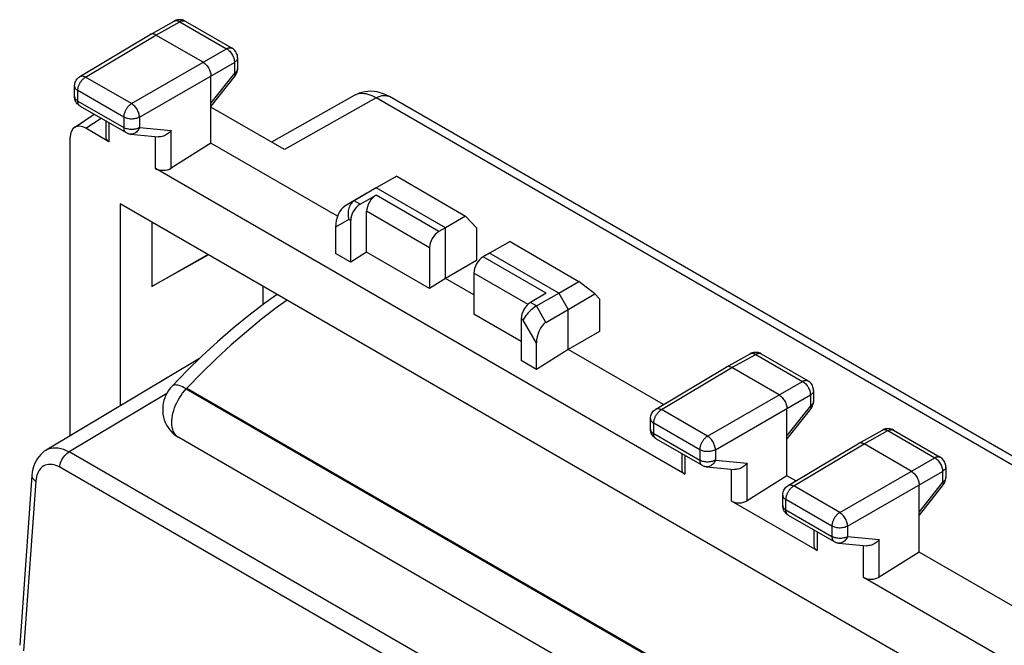
# Model space of a CAD drawing. Units: millimetres. Extents: x -19.3 to 18.3, y -29.2 to 29.3.
# Drawn here: x -18.4 to 3.7, y 15.3 to 29.3 of the extents above; entities that cross this region are included whole.
import ezdxf

# ---------------------------------------------------------------- set-up
doc = ezdxf.new("R2010")
doc.units = ezdxf.units.MM
doc.header["$LTSCALE"] = 16.335
doc.layers.get('0').update_dxf_attribs({"linetype": 'CONTINUOUS'})
for name, color, linetype in [('DRAFT', 7, 'CONTINUOUS'), ('RACCORDO', 7, 'CONTINUOUS'), ('SMUSSO', 7, 'CONTINUOUS'), ('SUPERFICI', 7, 'CONTINUOUS')]:
    doc.layers.add(name, color=color, linetype=linetype)

msp = doc.modelspace()

# ---------------------------------------------------------------- linework, layer by layer
at = {"color": 253, "linetype": 'CONTINUOUS'}
for p, q in [((-14.686, 21.028), (-14.671, 21.044)), ((-14.686, 21.028), (8.719, 7.514)), ((-14.671, 21.044), (8.734, 7.53))]:
    msp.add_line(p, q, dxfattribs=at)
for points in [[(-12.421, 23.021), (-12.644, 22.861), (-12.992, 22.594), (-13.335, 22.313), (-13.675, 22.017), (-14.012, 21.706), (-14.344, 21.382), (-14.671, 21.044)], [(-14.855, 19.933), (-14.885, 19.953), (-14.912, 19.978), (-14.937, 20.008), (-14.958, 20.042), (-14.976, 20.079), (-14.99, 20.121), (-15.001, 20.165), (-15.008, 20.213), (-15.01, 20.264), (-15.01, 20.316), (-15.005, 20.371), (-14.996, 20.427), (-14.984, 20.484), (-14.968, 20.543), (-14.948, 20.601), (-14.925, 20.659), (-14.899, 20.717), (-14.87, 20.773), (-14.838, 20.829), (-14.803, 20.882), (-14.766, 20.934), (-14.727, 20.982), (-14.686, 21.028)], [(-14.686, 21.028), (-14.729, 21.052), (-14.769, 21.072), (-14.808, 21.088), (-14.844, 21.101), (-14.877, 21.11), (-14.908, 21.115), (-14.935, 21.117), (-14.959, 21.115), (-14.98, 21.109), (-14.997, 21.099), (-15.004, 21.092)]]:
    msp.add_lwpolyline(points, dxfattribs=at)
at = {"layer": 'DRAFT', "color": 7, "linetype": 'CONTINUOUS'}
for p, q in [((-11.285, 24.905), (-14.13, 26.548)), ((13.227, 8.212), (-16.173, 25.187)), ((-15.46, 24.776), (-15.46, 23.325)), ((-8.862, 23.506), (-8.862, 24.649)), ((-15.46, 23.325), (-14.204, 24.05)), ((-14.188, 24.041), (-15.46, 23.325)), ((-10.99, 23.875), (-11.331, 24.072)), ((-10.633, 24.099), (-10.99, 23.875)), ((-9.219, 23.282), (-10.633, 24.099)), ((-8.161, 23.911), (-8.862, 23.506)), ((-8.862, 23.506), (-9.219, 23.282)), ((-8.223, 23.137), (-8.862, 23.506)), ((-12.964, 23.334), (-12.964, 22.917)), ((-7.159, 22.093), (-8.223, 22.707)), ((-5.404, 22.319), (-6.105, 21.914)), ((-6.105, 21.914), (-6.818, 21.466)), ((-3.961, 20.676), (-6.105, 21.914)), ((-6.818, 21.466), (-7.159, 21.663)), ((-0.991, 18.961), (-1.19, 19.076)), ((4.624, 15.719), (1.78, 17.362))]:
    msp.add_line(p, q, dxfattribs=at)
at = {"layer": 'RACCORDO', "color": 7, "linetype": 'CONTINUOUS'}
for p, q in [((-15.492, 28.99), (-14.955, 29.289)), ((-14.708, 29.287), (-13.656, 28.68)), ((-17.073, 28.045), (-15.494, 28.989)), ((-15.492, 28.99), (-15.494, 28.989)), ((-14.307, 28.364), (-15.368, 28.977)), ((-13.531, 28.464), (-13.531, 28.22)), ((-13.532, 28.201), (-13.531, 28.22)), ((-13.586, 28.064), (-14.13, 27.378)), ((-14.13, 26.548), (-14.13, 28.058)), ((-17.195, 27.597), (-17.195, 27.83)), ((-10.915, 27.616), (-12.77, 26.572)), ((15.412, 12.85), (-10.121, 27.593)), ((-10.121, 27.593), (-10.121, 27.593)), ((-17.07, 27.38), (-16.037, 26.784)), ((-12.479, 26.404), (-14.13, 27.357)), ((-17.198, 26.9), (-16.751, 27.196)), ((-16.494, 27.047), (-16.494, 26.686)), ((-16.421, 26.581), (-16.94, 26.881)), ((-17.293, 19.976), (-17.293, 26.677)), ((-15.935, 26.751), (-15.306, 26.692)), ((-14.13, 26.548), (-15.024, 25.987)), ((-3.481, 19.11), (-15.376, 25.978)), ((-10.418, 25.547), (-10.911, 25.253)), ((-10.63, 25.425), (-11.123, 25.13)), ((-10.778, 25.176), (-10.421, 25.382)), ((-16.173, 25.187), (-16.173, 20.646)), ((-10.633, 24.099), (-10.633, 25.017)), ((-10.99, 23.875), (-10.99, 24.811)), ((-11.331, 24.664), (-11.331, 24.072)), ((-8.862, 24.649), (-9.007, 24.566)), ((-9.219, 24.2), (-9.219, 23.282)), ((-7.872, 24.078), (-8.014, 23.993)), ((-8.223, 23.625), (-8.223, 22.707)), ((-6.6, 23.176), (-6.951, 22.967)), ((-6.818, 22.89), (-6.317, 23.179)), ((-6.607, 22.522), (-6.105, 22.812)), ((-7.159, 22.599), (-7.159, 21.663)), ((-7.106, 22.594), (-7.116, 22.574)), ((-6.818, 21.466), (-6.818, 22.058)), ((-2.552, 21.518), (-2.014, 21.818)), ((-1.768, 21.816), (-0.716, 21.209)), ((-4.133, 20.573), (-2.554, 21.517)), ((-2.552, 21.518), (-2.554, 21.517)), ((-1.367, 20.893), (-2.428, 21.505)), ((-0.591, 20.992), (-0.591, 20.748)), ((-0.646, 20.593), (-1.19, 19.906)), ((-1.19, 19.076), (-1.19, 20.587)), ((-0.592, 20.73), (-0.591, 20.748)), ((-4.255, 20.125), (-4.255, 20.359)), ((0.418, 19.804), (0.955, 20.103)), ((1.202, 20.101), (2.253, 19.494)), ((-4.13, 19.909), (-3.097, 19.312)), ((-1.163, 18.858), (0.416, 19.802)), ((0.418, 19.804), (0.416, 19.802)), ((1.603, 19.178), (0.542, 19.791)), ((-3.554, 19.576), (-3.554, 19.215)), ((-2.995, 19.28), (-2.366, 19.221)), ((2.378, 19.278), (2.378, 19.033)), ((-1.19, 19.076), (-2.083, 18.516)), ((2.378, 19.015), (2.378, 19.034)), ((2.324, 18.878), (1.78, 18.192)), ((1.78, 17.362), (1.78, 18.872)), ((-1.285, 18.41), (-1.285, 18.644)), ((-0.511, 17.395), (-2.435, 18.506)), ((-1.16, 18.194), (-0.127, 17.597)), ((-0.584, 17.861), (-0.584, 17.5)), ((-0.025, 17.565), (0.604, 17.506)), ((1.78, 17.362), (0.886, 16.801)), ((12.429, 9.924), (0.534, 16.792))]:
    msp.add_line(p, q, dxfattribs=at)
at = {"layer": 'RACCORDO', "color": 253, "linetype": 'CONTINUOUS'}
for p, q in [((-15.368, 28.977), (-14.831, 29.276)), ((-14.955, 29.289), (-14.948, 29.292)), ((-14.831, 29.276), (-13.78, 28.669)), ((-16.946, 28.033), (-15.368, 28.977)), ((-15.914, 27.437), (-13.78, 28.669)), ((-15.737, 27.131), (-13.603, 28.363)), ((-13.603, 28.363), (-13.603, 28.118)), ((-13.603, 28.118), (-14.13, 27.454)), ((-15.914, 27.437), (-16.946, 28.033)), ((-13.586, 28.064), (-13.586, 28.064)), ((-17.122, 27.494), (-17.122, 27.728)), ((-16.089, 27.132), (-17.122, 27.728)), ((-17.122, 27.494), (-16.089, 26.898)), ((-10.418, 27.565), (-12.479, 26.404)), ((15.116, 12.823), (-10.418, 27.565)), ((-16.94, 26.881), (-16.597, 27.107)), ((-16.421, 27.005), (-16.421, 26.581)), ((-16.089, 27.132), (-16.089, 26.898)), ((-15.737, 27.131), (-15.737, 26.897)), ((-15.737, 26.897), (-15.024, 26.831)), ((-15.024, 25.987), (-15.024, 26.831)), ((-15.376, 25.978), (-15.376, 26.699)), ((-10.911, 25.253), (-11.123, 25.13)), ((-10.778, 25.176), (-10.911, 25.253)), ((-9.007, 24.566), (-10.421, 25.382)), ((-9.219, 24.2), (-10.633, 25.017)), ((-11.033, 24.836), (-11.331, 24.664)), ((-10.99, 24.811), (-11.033, 24.836)), ((-6.6, 23.176), (-8.014, 23.993)), ((-7.007, 22.923), (-8.223, 23.625)), ((-6.818, 22.89), (-6.951, 22.967)), ((-6.607, 22.522), (-6.819, 22.89)), ((-7.116, 22.574), (-7.159, 22.599)), ((-6.818, 22.058), (-7.116, 22.574)), ((-2.428, 21.505), (-1.891, 21.804)), ((-2.014, 21.818), (-2.008, 21.821)), ((-1.891, 21.804), (-0.84, 21.197)), ((-4.006, 20.562), (-2.428, 21.505)), ((-2.973, 19.965), (-0.84, 21.197)), ((-2.797, 19.659), (-0.663, 20.891)), ((-0.663, 20.891), (-0.663, 20.647)), ((-0.663, 20.647), (-1.19, 19.983)), ((-0.646, 20.593), (-0.646, 20.593)), ((-2.973, 19.965), (-4.006, 20.562)), ((-4.182, 20.023), (-4.182, 20.257)), ((-3.149, 19.66), (-4.182, 20.257)), ((-4.182, 20.023), (-3.149, 19.427)), ((0.542, 19.791), (1.079, 20.09)), ((0.955, 20.103), (0.962, 20.106)), ((1.079, 20.09), (2.13, 19.483)), ((-1.037, 18.847), (0.542, 19.791)), ((-3.481, 19.534), (-3.481, 19.11)), ((-3.149, 19.66), (-3.149, 19.427)), ((-2.797, 19.659), (-2.797, 19.426)), ((-0.004, 18.251), (2.13, 19.483)), ((-2.797, 19.426), (-2.083, 19.359)), ((-2.083, 18.516), (-2.083, 19.359)), ((-2.435, 18.506), (-2.435, 19.227)), ((0.173, 17.945), (2.307, 19.176)), ((2.307, 19.176), (2.307, 18.932)), ((-0.004, 18.251), (-1.037, 18.847)), ((2.307, 18.932), (1.78, 18.268)), ((2.324, 18.878), (2.324, 18.878)), ((-1.212, 18.308), (-1.212, 18.542)), ((-0.179, 17.945), (-1.212, 18.542)), ((-1.212, 18.308), (-0.179, 17.712)), ((-0.179, 17.945), (-0.179, 17.712)), ((0.173, 17.945), (0.173, 17.711)), ((-0.511, 17.819), (-0.511, 17.395)), ((0.173, 17.711), (0.886, 17.644)), ((0.534, 16.792), (0.534, 17.513)), ((0.886, 16.801), (0.886, 17.644))]:
    msp.add_line(p, q, dxfattribs=at)
at = {"layer": 'RACCORDO', "color": 7, "linetype": 'CONTINUOUS'}
for points in [[(-14.909, 29.309), (-14.934, 29.3), (-14.955, 29.289)], [(-14.708, 29.287), (-14.73, 29.299), (-14.754, 29.308), (-14.779, 29.315), (-14.805, 29.319), (-14.831, 29.321), (-14.857, 29.32), (-14.884, 29.316), (-14.909, 29.309)], [(-15.368, 28.977), (-15.386, 28.986), (-15.405, 28.994), (-15.423, 28.998), (-15.44, 29.001), (-15.457, 29), (-15.472, 28.998), (-15.486, 28.993), (-15.492, 28.99)], [(-13.531, 28.464), (-13.533, 28.491), (-13.537, 28.516), (-13.544, 28.541), (-13.553, 28.565), (-13.565, 28.588), (-13.579, 28.61), (-13.595, 28.63), (-13.614, 28.649), (-13.634, 28.666), (-13.656, 28.68)], [(-14.307, 28.364), (-14.289, 28.353), (-14.27, 28.339), (-14.252, 28.323), (-14.235, 28.305), (-14.218, 28.286), (-14.203, 28.265), (-14.189, 28.243), (-14.176, 28.221), (-14.164, 28.198), (-14.154, 28.175), (-14.146, 28.151), (-14.139, 28.127), (-14.134, 28.103), (-14.131, 28.08), (-14.13, 28.058)], [(-13.586, 28.064), (-13.569, 28.088), (-13.555, 28.115), (-13.544, 28.142), (-13.536, 28.171), (-13.532, 28.201)], [(-17.195, 27.83), (-17.195, 27.842), (-17.192, 27.867), (-17.187, 27.892), (-17.179, 27.917), (-17.169, 27.941), (-17.156, 27.964), (-17.141, 27.985), (-17.124, 28.005), (-17.105, 28.022), (-17.083, 28.038), (-17.073, 28.045)], [(-10.121, 27.593), (-10.187, 27.627), (-10.256, 27.657), (-10.326, 27.68), (-10.396, 27.697), (-10.467, 27.707), (-10.537, 27.712), (-10.606, 27.709), (-10.674, 27.701), (-10.739, 27.687), (-10.802, 27.668), (-10.862, 27.644), (-10.915, 27.616)], [(-17.07, 27.38), (-17.093, 27.395), (-17.115, 27.413), (-17.135, 27.434), (-17.152, 27.457), (-17.167, 27.481), (-17.178, 27.507), (-17.187, 27.535), (-17.193, 27.564), (-17.195, 27.593), (-17.195, 27.597)], [(-16.037, 26.784), (-16.024, 26.777), (-16.012, 26.771), (-15.998, 26.766), (-15.985, 26.761), (-15.971, 26.757), (-15.957, 26.754), (-15.943, 26.752), (-15.935, 26.751)], [(-15.024, 26.831), (-15.041, 26.81), (-15.061, 26.79), (-15.082, 26.772), (-15.104, 26.755), (-15.128, 26.74), (-15.152, 26.726), (-15.177, 26.715), (-15.203, 26.705), (-15.229, 26.698), (-15.256, 26.693), (-15.282, 26.691), (-15.306, 26.692)], [(-10.911, 25.253), (-10.933, 25.237), (-10.954, 25.219), (-10.974, 25.197), (-10.991, 25.173), (-11.007, 25.146), (-11.02, 25.118), (-11.031, 25.088), (-11.039, 25.057), (-11.045, 25.025), (-11.049, 24.993), (-11.05, 24.961), (-11.049, 24.928), (-11.046, 24.897), (-11.041, 24.866), (-11.033, 24.836)], [(-6.819, 22.89), (-6.842, 22.875), (-6.867, 22.858), (-6.891, 22.84), (-6.916, 22.82), (-6.94, 22.798), (-6.964, 22.776), (-6.987, 22.753), (-7.008, 22.73), (-7.029, 22.706), (-7.048, 22.683), (-7.065, 22.66)], [(-7.065, 22.66), (-7.081, 22.637), (-7.095, 22.615), (-7.106, 22.594)], [(-1.969, 21.838), (-1.994, 21.828), (-2.015, 21.818)], [(-1.768, 21.816), (-1.79, 21.828), (-1.814, 21.837), (-1.839, 21.844), (-1.865, 21.848), (-1.891, 21.849), (-1.917, 21.848), (-1.943, 21.844), (-1.969, 21.838)], [(-2.428, 21.505), (-2.446, 21.515), (-2.465, 21.522), (-2.483, 21.527), (-2.5, 21.529), (-2.517, 21.529), (-2.532, 21.526), (-2.546, 21.521), (-2.552, 21.518)], [(-0.591, 20.992), (-0.593, 21.02), (-0.597, 21.045), (-0.604, 21.07), (-0.613, 21.094), (-0.625, 21.117), (-0.639, 21.139), (-0.655, 21.159), (-0.674, 21.178), (-0.694, 21.194), (-0.716, 21.209)], [(-1.367, 20.893), (-1.348, 20.881), (-1.33, 20.867), (-1.312, 20.851), (-1.295, 20.833), (-1.278, 20.814), (-1.263, 20.793), (-1.249, 20.772), (-1.236, 20.75), (-1.224, 20.727), (-1.214, 20.703), (-1.206, 20.679), (-1.199, 20.655), (-1.194, 20.632), (-1.191, 20.609), (-1.19, 20.587)], [(-0.646, 20.593), (-0.629, 20.617), (-0.614, 20.643), (-0.604, 20.671), (-0.596, 20.7), (-0.592, 20.73)], [(-4.255, 20.359), (-4.255, 20.37), (-4.252, 20.396), (-4.247, 20.421), (-4.239, 20.446), (-4.229, 20.469), (-4.216, 20.492), (-4.201, 20.513), (-4.184, 20.533), (-4.164, 20.551), (-4.143, 20.567), (-4.133, 20.573)], [(1.202, 20.101), (1.179, 20.113), (1.156, 20.122), (1.131, 20.129), (1.105, 20.133), (1.079, 20.135), (1.052, 20.134), (1.026, 20.13), (1.001, 20.123)], [(-4.13, 19.909), (-4.153, 19.924), (-4.175, 19.942), (-4.195, 19.963), (-4.212, 19.985), (-4.227, 20.01), (-4.238, 20.036), (-4.247, 20.063), (-4.253, 20.092), (-4.255, 20.121), (-4.255, 20.125)], [(1.001, 20.123), (0.976, 20.113), (0.955, 20.103)], [(0.542, 19.791), (0.523, 19.8), (0.505, 19.808), (0.487, 19.812), (0.47, 19.815), (0.453, 19.814), (0.438, 19.812), (0.424, 19.806), (0.418, 19.804)], [(2.378, 19.278), (2.377, 19.305), (2.373, 19.33), (2.366, 19.355), (2.357, 19.379), (2.345, 19.402), (2.331, 19.424), (2.315, 19.444), (2.296, 19.463), (2.276, 19.48), (2.253, 19.494)], [(-3.097, 19.312), (-3.084, 19.305), (-3.072, 19.299), (-3.058, 19.294), (-3.045, 19.29), (-3.031, 19.286), (-3.017, 19.283), (-3.003, 19.281), (-2.995, 19.28)], [(-2.083, 19.359), (-2.101, 19.338), (-2.121, 19.319), (-2.142, 19.301), (-2.164, 19.284), (-2.188, 19.268), (-2.212, 19.255), (-2.237, 19.243), (-2.263, 19.234), (-2.289, 19.226), (-2.316, 19.222), (-2.341, 19.22), (-2.366, 19.221)], [(1.603, 19.178), (1.621, 19.166), (1.64, 19.152), (1.658, 19.136), (1.675, 19.119), (1.692, 19.099), (1.707, 19.079), (1.721, 19.057), (1.734, 19.035), (1.746, 19.012), (1.756, 18.988), (1.764, 18.964), (1.771, 18.941), (1.776, 18.917), (1.779, 18.894), (1.78, 18.872)], [(-1.285, 18.644), (-1.285, 18.656), (-1.282, 18.681), (-1.277, 18.706), (-1.269, 18.731), (-1.259, 18.755), (-1.246, 18.777), (-1.231, 18.799), (-1.214, 18.818), (-1.195, 18.836), (-1.173, 18.852), (-1.163, 18.858)], [(2.324, 18.878), (2.341, 18.902), (2.355, 18.928), (2.366, 18.956), (2.374, 18.985), (2.378, 19.015)], [(-1.16, 18.194), (-1.183, 18.209), (-1.205, 18.227), (-1.225, 18.248), (-1.242, 18.27), (-1.257, 18.295), (-1.268, 18.321), (-1.277, 18.349), (-1.283, 18.377), (-1.285, 18.407), (-1.285, 18.41)], [(-0.127, 17.597), (-0.115, 17.591), (-0.102, 17.585), (-0.088, 17.579), (-0.075, 17.575), (-0.061, 17.571), (-0.047, 17.568), (-0.033, 17.566), (-0.025, 17.565)], [(0.886, 17.644), (0.869, 17.624), (0.849, 17.604), (0.828, 17.586), (0.806, 17.569), (0.782, 17.554), (0.758, 17.54), (0.732, 17.528), (0.707, 17.519), (0.681, 17.512), (0.654, 17.507), (0.628, 17.505), (0.604, 17.506)]]:
    msp.add_lwpolyline(points, dxfattribs=at)
at = {"layer": 'RACCORDO', "color": 253, "linetype": 'CONTINUOUS'}
for points in [[(-14.948, 29.292), (-14.934, 29.297), (-14.918, 29.3), (-14.902, 29.3), (-14.885, 29.297), (-14.867, 29.293), (-14.849, 29.285), (-14.831, 29.276)], [(-14.831, 29.276), (-14.823, 29.281), (-14.814, 29.285), (-14.805, 29.289), (-14.796, 29.292), (-14.786, 29.295), (-14.777, 29.297), (-14.768, 29.298), (-14.759, 29.299), (-14.75, 29.299), (-14.741, 29.298), (-14.732, 29.297), (-14.724, 29.295), (-14.716, 29.291)], [(-13.78, 28.669), (-13.772, 28.673), (-13.764, 28.677), (-13.755, 28.681), (-13.746, 28.684), (-13.737, 28.687), (-13.728, 28.689), (-13.719, 28.691), (-13.71, 28.692), (-13.701, 28.692), (-13.692, 28.692), (-13.684, 28.69), (-13.675, 28.688), (-13.667, 28.686), (-13.659, 28.682), (-13.656, 28.68)], [(-13.78, 28.669), (-13.762, 28.657), (-13.744, 28.644), (-13.726, 28.628), (-13.708, 28.611), (-13.692, 28.592), (-13.676, 28.571), (-13.662, 28.549), (-13.648, 28.527), (-13.637, 28.503), (-13.626, 28.479), (-13.618, 28.455), (-13.611, 28.431), (-13.607, 28.408), (-13.604, 28.385), (-13.603, 28.363)], [(-13.531, 28.464), (-13.532, 28.457), (-13.534, 28.442), (-13.539, 28.428), (-13.547, 28.413), (-13.558, 28.399), (-13.571, 28.386), (-13.586, 28.374), (-13.603, 28.363)], [(-13.532, 28.213), (-13.534, 28.198), (-13.54, 28.183), (-13.547, 28.169), (-13.558, 28.155), (-13.571, 28.142), (-13.586, 28.13), (-13.603, 28.118)], [(-13.586, 28.064), (-13.583, 28.069), (-13.583, 28.076), (-13.585, 28.085), (-13.589, 28.095), (-13.595, 28.106), (-13.603, 28.118)], [(-17.122, 27.728), (-17.121, 27.737), (-17.121, 27.747), (-17.12, 27.758), (-17.118, 27.769), (-17.116, 27.78), (-17.114, 27.792), (-17.111, 27.805), (-17.107, 27.817), (-17.103, 27.83), (-17.098, 27.843), (-17.093, 27.856), (-17.087, 27.87), (-17.08, 27.883), (-17.073, 27.896), (-17.066, 27.909), (-17.058, 27.922), (-17.049, 27.935), (-17.04, 27.947), (-17.031, 27.959), (-17.021, 27.97), (-17.011, 27.981), (-17.001, 27.992), (-16.99, 28.001), (-16.979, 28.01), (-16.968, 28.019), (-16.957, 28.026), (-16.946, 28.033)], [(-17.073, 28.045), (-17.065, 28.049), (-17.05, 28.054), (-17.034, 28.057), (-17.018, 28.057), (-17.001, 28.054), (-16.983, 28.05), (-16.965, 28.043), (-16.946, 28.033)], [(-17.195, 27.83), (-17.194, 27.821), (-17.191, 27.806), (-17.186, 27.791), (-17.178, 27.777), (-17.167, 27.764), (-17.154, 27.751), (-17.139, 27.739), (-17.122, 27.728)], [(-10.418, 27.565), (-10.464, 27.59), (-10.51, 27.612), (-10.555, 27.629), (-10.6, 27.643), (-10.645, 27.653), (-10.688, 27.659), (-10.73, 27.662), (-10.771, 27.66), (-10.81, 27.654), (-10.848, 27.645), (-10.884, 27.632), (-10.915, 27.616)], [(-17.195, 27.597), (-17.194, 27.588), (-17.192, 27.573), (-17.186, 27.558), (-17.178, 27.544), (-17.167, 27.531), (-17.154, 27.518), (-17.139, 27.506), (-17.122, 27.494)], [(-17.07, 27.38), (-17.08, 27.387), (-17.093, 27.399), (-17.103, 27.414), (-17.111, 27.431), (-17.117, 27.45), (-17.12, 27.471), (-17.122, 27.494)], [(-15.914, 27.437), (-15.922, 27.432), (-15.931, 27.426), (-15.94, 27.419), (-15.949, 27.412), (-15.958, 27.404), (-15.968, 27.395), (-15.977, 27.386), (-15.986, 27.376), (-15.995, 27.366), (-16.004, 27.355), (-16.013, 27.343), (-16.021, 27.331), (-16.029, 27.319), (-16.037, 27.306), (-16.044, 27.293), (-16.051, 27.28), (-16.057, 27.266), (-16.063, 27.253), (-16.068, 27.239), (-16.073, 27.225), (-16.077, 27.211), (-16.081, 27.197), (-16.084, 27.184), (-16.086, 27.17), (-16.087, 27.157), (-16.088, 27.144), (-16.089, 27.132)], [(-15.737, 27.131), (-15.738, 27.153), (-15.741, 27.175), (-15.746, 27.199), (-15.753, 27.223), (-15.761, 27.247), (-15.771, 27.27), (-15.783, 27.294), (-15.797, 27.317), (-15.811, 27.339), (-15.827, 27.359), (-15.843, 27.378), (-15.86, 27.396), (-15.878, 27.412), (-15.896, 27.425), (-15.914, 27.437)], [(-10.418, 27.565), (-10.374, 27.587), (-10.33, 27.604), (-10.288, 27.615), (-10.246, 27.62), (-10.207, 27.62), (-10.17, 27.613), (-10.136, 27.6)], [(-15.737, 27.131), (-15.756, 27.121), (-15.778, 27.112), (-15.8, 27.105), (-15.824, 27.098), (-15.849, 27.094), (-15.875, 27.091), (-15.901, 27.089), (-15.927, 27.09), (-15.953, 27.091), (-15.979, 27.095), (-16.003, 27.099), (-16.027, 27.106), (-16.049, 27.113), (-16.07, 27.122), (-16.089, 27.132)], [(-15.737, 26.897), (-15.756, 26.887), (-15.778, 26.878), (-15.8, 26.871), (-15.824, 26.865), (-15.849, 26.86), (-15.874, 26.857), (-15.9, 26.856), (-15.927, 26.856), (-15.952, 26.858), (-15.978, 26.861), (-16.003, 26.866), (-16.026, 26.872), (-16.049, 26.879), (-16.07, 26.888), (-16.089, 26.898)], [(-16.089, 26.898), (-16.088, 26.875), (-16.084, 26.854), (-16.078, 26.834), (-16.07, 26.817), (-16.06, 26.803), (-16.047, 26.791), (-16.037, 26.784)], [(-15.737, 26.897), (-15.747, 26.874), (-15.759, 26.852), (-15.773, 26.832), (-15.788, 26.814), (-15.805, 26.797), (-15.823, 26.783), (-15.841, 26.772), (-15.861, 26.762), (-15.881, 26.756), (-15.901, 26.752), (-15.922, 26.751), (-15.935, 26.751)], [(-2.008, 21.821), (-1.994, 21.826), (-1.978, 21.829), (-1.962, 21.829), (-1.945, 21.826), (-1.927, 21.821), (-1.909, 21.814), (-1.891, 21.804)], [(-1.891, 21.804), (-1.883, 21.809), (-1.874, 21.813), (-1.865, 21.817), (-1.856, 21.82), (-1.846, 21.823), (-1.837, 21.825), (-1.828, 21.827), (-1.819, 21.828), (-1.81, 21.828), (-1.801, 21.827), (-1.792, 21.825), (-1.784, 21.823), (-1.776, 21.82)], [(-0.84, 21.197), (-0.832, 21.202), (-0.823, 21.206), (-0.815, 21.209), (-0.806, 21.213), (-0.797, 21.216), (-0.788, 21.218), (-0.779, 21.219), (-0.77, 21.22), (-0.761, 21.221), (-0.752, 21.22), (-0.744, 21.219), (-0.735, 21.217), (-0.727, 21.214), (-0.719, 21.21), (-0.716, 21.209)], [(-0.84, 21.197), (-0.822, 21.186), (-0.804, 21.172), (-0.786, 21.157), (-0.768, 21.14), (-0.752, 21.12), (-0.736, 21.1), (-0.722, 21.078), (-0.708, 21.055), (-0.697, 21.032), (-0.686, 21.008), (-0.678, 20.984), (-0.671, 20.96), (-0.667, 20.936), (-0.664, 20.913), (-0.663, 20.891)], [(-0.591, 20.992), (-0.592, 20.986), (-0.594, 20.971), (-0.599, 20.956), (-0.607, 20.942), (-0.618, 20.928), (-0.631, 20.915), (-0.646, 20.903), (-0.663, 20.891)], [(-4.133, 20.573), (-4.125, 20.578), (-4.11, 20.583), (-4.094, 20.585), (-4.078, 20.585), (-4.061, 20.583), (-4.043, 20.578), (-4.025, 20.571), (-4.006, 20.562)], [(-0.592, 20.742), (-0.594, 20.727), (-0.599, 20.712), (-0.607, 20.697), (-0.618, 20.684), (-0.631, 20.671), (-0.646, 20.658), (-0.663, 20.647)], [(-0.646, 20.593), (-0.643, 20.598), (-0.643, 20.605), (-0.645, 20.613), (-0.649, 20.623), (-0.655, 20.634), (-0.663, 20.647)], [(-4.255, 20.359), (-4.254, 20.35), (-4.251, 20.335), (-4.246, 20.32), (-4.237, 20.306), (-4.227, 20.292), (-4.214, 20.279), (-4.199, 20.267), (-4.182, 20.257)], [(-4.182, 20.257), (-4.181, 20.266), (-4.181, 20.276), (-4.18, 20.287), (-4.178, 20.298), (-4.176, 20.309), (-4.174, 20.321), (-4.171, 20.333), (-4.167, 20.346), (-4.163, 20.359), (-4.158, 20.372), (-4.153, 20.385), (-4.147, 20.398), (-4.14, 20.412), (-4.133, 20.425), (-4.126, 20.438), (-4.118, 20.451), (-4.109, 20.463), (-4.1, 20.476), (-4.091, 20.488), (-4.081, 20.499), (-4.071, 20.51), (-4.061, 20.52), (-4.05, 20.53), (-4.039, 20.539), (-4.028, 20.547), (-4.017, 20.555), (-4.006, 20.562)], [(-4.255, 20.125), (-4.254, 20.117), (-4.252, 20.102), (-4.246, 20.087), (-4.238, 20.073), (-4.227, 20.059), (-4.214, 20.046), (-4.199, 20.034), (-4.182, 20.023)], [(-4.13, 19.909), (-4.14, 19.916), (-4.152, 19.928), (-4.163, 19.942), (-4.171, 19.959), (-4.177, 19.979), (-4.18, 20), (-4.182, 20.023)], [(-2.973, 19.965), (-2.982, 19.96), (-2.991, 19.954), (-3, 19.948), (-3.009, 19.94), (-3.018, 19.932), (-3.028, 19.924), (-3.037, 19.915), (-3.046, 19.905), (-3.055, 19.894), (-3.064, 19.883), (-3.073, 19.872), (-3.081, 19.86), (-3.089, 19.848), (-3.097, 19.835), (-3.104, 19.822), (-3.111, 19.808), (-3.117, 19.795), (-3.123, 19.781), (-3.128, 19.767), (-3.133, 19.754), (-3.137, 19.74), (-3.141, 19.726), (-3.144, 19.712), (-3.146, 19.699), (-3.147, 19.686), (-3.148, 19.673), (-3.149, 19.66)], [(-2.797, 19.659), (-2.798, 19.681), (-2.801, 19.704), (-2.806, 19.727), (-2.813, 19.751), (-2.821, 19.775), (-2.831, 19.799), (-2.843, 19.823), (-2.856, 19.845), (-2.871, 19.867), (-2.887, 19.888), (-2.903, 19.907), (-2.92, 19.925), (-2.938, 19.94), (-2.956, 19.954), (-2.973, 19.965)], [(0.962, 20.106), (0.976, 20.111), (0.992, 20.114), (1.008, 20.114), (1.025, 20.111), (1.043, 20.106), (1.061, 20.099), (1.079, 20.09)], [(1.079, 20.09), (1.087, 20.094), (1.096, 20.099), (1.105, 20.102), (1.114, 20.106), (1.123, 20.108), (1.133, 20.111), (1.142, 20.112), (1.151, 20.113), (1.16, 20.113), (1.169, 20.112), (1.178, 20.111), (1.186, 20.108), (1.194, 20.105)], [(-2.797, 19.659), (-2.816, 19.649), (-2.838, 19.641), (-2.86, 19.633), (-2.884, 19.627), (-2.909, 19.623), (-2.935, 19.619), (-2.961, 19.618), (-2.987, 19.618), (-3.013, 19.62), (-3.039, 19.623), (-3.063, 19.628), (-3.087, 19.634), (-3.109, 19.642), (-3.13, 19.65), (-3.149, 19.66)], [(2.13, 19.483), (2.138, 19.487), (2.146, 19.491), (2.155, 19.495), (2.164, 19.498), (2.172, 19.501), (2.181, 19.503), (2.191, 19.505), (2.2, 19.506), (2.209, 19.506), (2.217, 19.505), (2.226, 19.504), (2.235, 19.502), (2.243, 19.499), (2.251, 19.496), (2.253, 19.494)], [(2.13, 19.483), (2.148, 19.471), (2.166, 19.458), (2.184, 19.442), (2.201, 19.425), (2.218, 19.406), (2.234, 19.385), (2.248, 19.363), (2.262, 19.34), (2.273, 19.317), (2.283, 19.293), (2.292, 19.269), (2.298, 19.245), (2.303, 19.222), (2.306, 19.199), (2.307, 19.176)], [(-2.797, 19.426), (-2.816, 19.416), (-2.837, 19.407), (-2.86, 19.4), (-2.884, 19.394), (-2.909, 19.389), (-2.934, 19.386), (-2.96, 19.385), (-2.986, 19.385), (-3.012, 19.386), (-3.038, 19.389), (-3.063, 19.394), (-3.086, 19.4), (-3.109, 19.408), (-3.13, 19.417), (-3.149, 19.427)], [(-3.149, 19.427), (-3.148, 19.404), (-3.144, 19.382), (-3.138, 19.363), (-3.13, 19.346), (-3.12, 19.331), (-3.107, 19.319), (-3.097, 19.312)], [(-2.797, 19.426), (-2.807, 19.403), (-2.819, 19.381), (-2.833, 19.361), (-2.848, 19.342), (-2.865, 19.326), (-2.882, 19.312), (-2.901, 19.3), (-2.921, 19.291), (-2.941, 19.284), (-2.961, 19.28), (-2.982, 19.279), (-2.995, 19.28)], [(2.378, 19.278), (2.378, 19.271), (2.376, 19.256), (2.37, 19.241), (2.363, 19.227), (2.352, 19.213), (2.339, 19.2), (2.324, 19.188), (2.307, 19.176)], [(2.378, 19.027), (2.376, 19.012), (2.37, 18.997), (2.363, 18.983), (2.352, 18.969), (2.339, 18.956), (2.324, 18.944), (2.307, 18.932)], [(-1.212, 18.542), (-1.212, 18.551), (-1.211, 18.561), (-1.21, 18.572), (-1.208, 18.583), (-1.206, 18.594), (-1.204, 18.606), (-1.201, 18.618), (-1.197, 18.631), (-1.193, 18.644), (-1.188, 18.657), (-1.183, 18.67), (-1.177, 18.684), (-1.17, 18.697), (-1.163, 18.71), (-1.156, 18.723), (-1.148, 18.736), (-1.139, 18.749), (-1.13, 18.761), (-1.121, 18.773), (-1.111, 18.784), (-1.101, 18.795), (-1.091, 18.805), (-1.08, 18.815), (-1.069, 18.824), (-1.059, 18.833), (-1.048, 18.84), (-1.037, 18.847)], [(-1.163, 18.858), (-1.155, 18.863), (-1.14, 18.868), (-1.125, 18.871), (-1.108, 18.871), (-1.091, 18.868), (-1.073, 18.863), (-1.055, 18.856), (-1.037, 18.847)], [(2.324, 18.878), (2.327, 18.883), (2.327, 18.89), (2.325, 18.899), (2.321, 18.908), (2.315, 18.92), (2.307, 18.932)], [(-1.285, 18.644), (-1.285, 18.635), (-1.282, 18.62), (-1.276, 18.605), (-1.268, 18.591), (-1.257, 18.577), (-1.244, 18.565), (-1.229, 18.553), (-1.212, 18.542)], [(-1.285, 18.41), (-1.285, 18.402), (-1.282, 18.387), (-1.276, 18.372), (-1.268, 18.358), (-1.257, 18.344), (-1.244, 18.331), (-1.229, 18.319), (-1.212, 18.308)], [(-1.16, 18.194), (-1.17, 18.201), (-1.183, 18.213), (-1.193, 18.227), (-1.201, 18.245), (-1.207, 18.264), (-1.211, 18.285), (-1.212, 18.308)], [(-0.004, 18.251), (-0.012, 18.245), (-0.021, 18.239), (-0.03, 18.233), (-0.039, 18.226), (-0.049, 18.218), (-0.058, 18.209), (-0.067, 18.2), (-0.076, 18.19), (-0.085, 18.18), (-0.094, 18.169), (-0.103, 18.157), (-0.111, 18.145), (-0.119, 18.133), (-0.127, 18.12), (-0.134, 18.107), (-0.141, 18.094), (-0.147, 18.08), (-0.153, 18.066), (-0.158, 18.053), (-0.163, 18.039), (-0.167, 18.025), (-0.171, 18.011), (-0.174, 17.998), (-0.176, 17.984), (-0.178, 17.971), (-0.179, 17.958), (-0.179, 17.945)], [(0.173, 17.945), (0.172, 17.966), (0.169, 17.989), (0.164, 18.013), (0.157, 18.037), (0.149, 18.06), (0.138, 18.084), (0.127, 18.108), (0.113, 18.131), (0.099, 18.153), (0.083, 18.173), (0.067, 18.192), (0.05, 18.21), (0.032, 18.225), (0.014, 18.239), (-0.004, 18.251)], [(0.173, 17.945), (0.154, 17.935), (0.132, 17.926), (0.109, 17.918), (0.086, 17.912), (0.061, 17.908), (0.035, 17.905), (0.009, 17.903), (-0.017, 17.903), (-0.043, 17.905), (-0.069, 17.908), (-0.094, 17.913), (-0.117, 17.919), (-0.139, 17.927), (-0.16, 17.936), (-0.179, 17.945)], [(0.173, 17.711), (0.154, 17.701), (0.132, 17.692), (0.11, 17.685), (0.086, 17.679), (0.061, 17.674), (0.035, 17.671), (0.009, 17.67), (-0.017, 17.67), (-0.043, 17.672), (-0.068, 17.675), (-0.093, 17.679), (-0.116, 17.686), (-0.139, 17.693), (-0.16, 17.702), (-0.179, 17.712)], [(-0.179, 17.712), (-0.178, 17.689), (-0.174, 17.668), (-0.168, 17.648), (-0.16, 17.631), (-0.15, 17.616), (-0.137, 17.605), (-0.127, 17.597)], [(0.173, 17.711), (0.163, 17.688), (0.151, 17.666), (0.137, 17.646), (0.122, 17.627), (0.105, 17.611), (0.087, 17.597), (0.069, 17.585), (0.049, 17.576), (0.029, 17.57), (0.008, 17.566), (-0.012, 17.564), (-0.025, 17.565)]]:
    msp.add_lwpolyline(points, dxfattribs=at)
at = {"layer": 'RACCORDO', "color": 7, "linetype": 'CONTINUOUS'}
for centre, major_axis, ratio, start_param, end_param in [((-16.94, 26.472), (-0.25, 0.434), 0.576804, -0.783773, 0.78611), ((-16.244, 26.694), (0.25, 0.012), 0.606764, 3.11252, 3.897918), ((-15.199, 26.09), (0.25, 0.012), 0.606764, -2.385267, -0.823197), ((-10.419, 25.138), (0.152, 0.259), 0.582348, 0.798613, 2.360683), ((-11.121, 24.785), (0.096, 0.364), 0.515003, 0.483892, 2.042348), ((-10.776, 24.932), (0.152, 0.259), 0.582348, 0.798613, 2.360683), ((-9.005, 24.322), (0.152, 0.259), 0.582348, 0.798613, 2.360683), ((-8.013, 23.749), (0.148, 0.261), 0.572272, 0.789885, 2.351955), ((-6.949, 22.723), (0.148, 0.261), 0.572272, 0.789885, 2.351955), ((-6.604, 22.177), (0.097, 0.363), 0.525487, 0.48382, 2.042275), ((-3.304, 19.223), (0.25, 0.012), 0.606764, 3.11252, 3.897918), ((-2.259, 18.619), (0.25, 0.012), 0.606764, -2.385267, -0.823197), ((-0.334, 17.508), (0.25, 0.012), 0.606764, 3.11252, 3.897918), ((0.711, 16.904), (0.25, 0.012), 0.606764, -2.385267, -0.823197)]:
    msp.add_ellipse(centre, major_axis=major_axis, ratio=ratio, start_param=start_param, end_param=end_param, dxfattribs=at)
at = {"layer": 'SMUSSO', "color": 7, "linetype": 'CONTINUOUS'}
for p, q in [((-9.956, 25.805), (-10.418, 25.547)), ((-9.956, 25.805), (-8.408, 24.911)), ((-10.418, 25.547), (-10.63, 25.425)), ((-8.862, 24.649), (-10.418, 25.547)), ((-8.408, 24.911), (-8.862, 24.649)), ((-8.161, 24.646), (-8.408, 24.911)), ((-8.161, 24.646), (-8.161, 23.911)), ((-7.41, 24.335), (-7.872, 24.078)), ((-7.41, 24.335), (-5.863, 23.442)), ((-6.317, 23.179), (-7.872, 24.078)), ((-6.317, 23.179), (-5.863, 23.442)), ((-5.503, 23.16), (-5.863, 23.442)), ((-6.317, 23.179), (-6.105, 22.812)), ((-6.105, 22.812), (-5.503, 23.16)), ((-5.404, 23.053), (-5.503, 23.16)), ((-5.404, 23.053), (-5.404, 22.319)), ((-6.105, 21.914), (-6.105, 22.812))]:
    msp.add_line(p, q, dxfattribs=at)
at = {"layer": 'SUPERFICI', "color": 7, "linetype": 'CONTINUOUS'}
for p, q in [((-14.387, 21.713), (-17.836, 19.652)), ((8.55, 6.419), (-14.855, 19.933)), ((-18.153, 19.079), (-18.428, 15.268))]:
    msp.add_line(p, q, dxfattribs=at)
at = {"layer": 'SUPERFICI', "color": 253, "linetype": 'CONTINUOUS'}
for p, q in [((-15.123, 20.925), (-17.318, 19.613)), ((9.454, 4.155), (-17.318, 19.613)), ((9.244, 3.811), (-17.528, 19.269)), ((-18.065, 18.957), (-18.34, 15.143))]:
    msp.add_line(p, q, dxfattribs=at)
at = {"layer": 'SUPERFICI', "color": 7, "linetype": 'CONTINUOUS'}
for points in [[(-12.64, 23.147), (-12.919, 22.95), (-13.278, 22.678), (-13.634, 22.39), (-13.984, 22.087), (-14.33, 21.769), (-14.67, 21.437), (-15.004, 21.092)], [(-15.004, 21.092), (-15.047, 21.042), (-15.084, 20.991), (-15.116, 20.939), (-15.144, 20.885), (-15.168, 20.827), (-15.187, 20.769), (-15.201, 20.711), (-15.21, 20.65), (-15.215, 20.589), (-15.215, 20.524), (-15.208, 20.459), (-15.196, 20.394), (-15.179, 20.332), (-15.156, 20.272), (-15.128, 20.214), (-15.095, 20.159), (-15.057, 20.106), (-15.013, 20.057), (-14.965, 20.011), (-14.912, 19.97), (-14.855, 19.933)], [(-17.836, 19.652), (-17.875, 19.626), (-17.916, 19.594), (-17.956, 19.556), (-17.993, 19.513), (-18.028, 19.466), (-18.06, 19.413), (-18.087, 19.357), (-18.111, 19.296), (-18.13, 19.23), (-18.144, 19.159), (-18.153, 19.079)]]:
    msp.add_lwpolyline(points, dxfattribs=at)
at = {"layer": 'SUPERFICI', "color": 253, "linetype": 'CONTINUOUS'}
for points in [[(-17.836, 19.652), (-17.83, 19.655), (-17.782, 19.679), (-17.731, 19.695), (-17.678, 19.704), (-17.621, 19.707), (-17.563, 19.702), (-17.503, 19.69), (-17.442, 19.671), (-17.38, 19.646), (-17.318, 19.613)], [(-17.528, 19.269), (-17.524, 19.3), (-17.517, 19.333), (-17.507, 19.367), (-17.493, 19.402), (-17.477, 19.436), (-17.458, 19.47), (-17.437, 19.501), (-17.414, 19.531), (-17.39, 19.557), (-17.366, 19.579), (-17.342, 19.598), (-17.318, 19.613)], [(-17.528, 19.269), (-17.57, 19.291), (-17.613, 19.309), (-17.655, 19.321), (-17.698, 19.33), (-17.74, 19.333), (-17.78, 19.331), (-17.818, 19.325), (-17.854, 19.313), (-17.888, 19.297), (-17.919, 19.276), (-17.949, 19.25), (-17.975, 19.22), (-17.998, 19.184), (-18.019, 19.145), (-18.037, 19.102), (-18.05, 19.057), (-18.059, 19.008), (-18.065, 18.957)], [(-18.153, 19.079), (-18.153, 19.065), (-18.15, 19.048), (-18.143, 19.031), (-18.132, 19.014), (-18.119, 18.998), (-18.103, 18.983), (-18.085, 18.97), (-18.065, 18.957)]]:
    msp.add_lwpolyline(points, dxfattribs=at)

doc.saveas('drawing.dxf')
